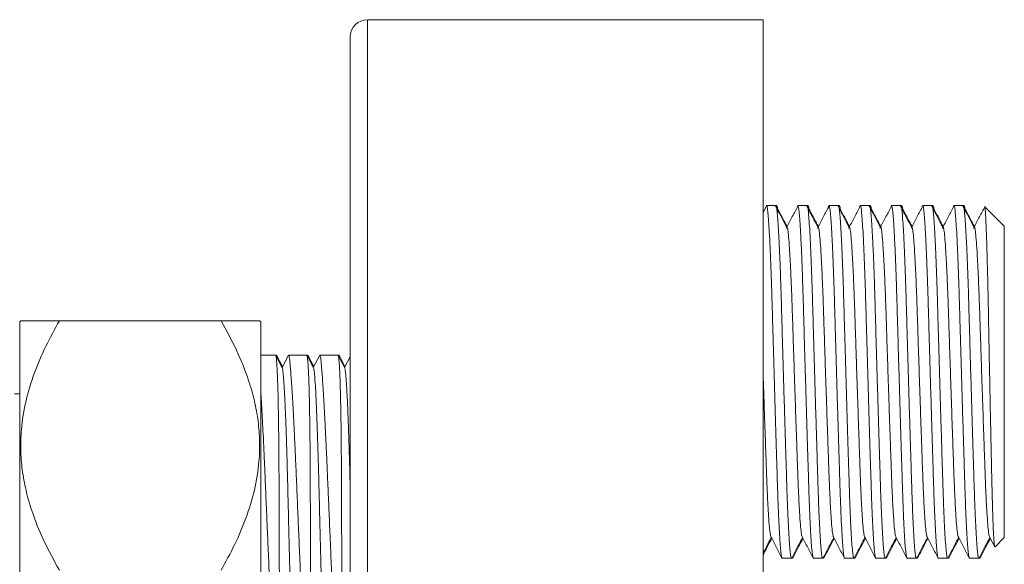
# Model space of a CAD drawing. Units: millimetres. Extents: x -476 to 779, y -286 to 1273.
# Drawn here: x -406 to -349, y 102 to 134 of the extents above; entities that cross this region are included whole.
import ezdxf

# ---------------------------------------------------------------- set-up
doc = ezdxf.new("R2010")
doc.units = ezdxf.units.MM

msp = doc.modelspace()

# ---------------------------------------------------------------- linework, layer by layer
at = {"color": 7, "linetype": 'Continuous', "lineweight": 18}
for p, q in [((-362.538, 133.898), (-385.538, 133.898)), ((-385.538, 133.898), (-385.538, 98.686)), ((-362.538, 133.898), (-362.538, 98.686)), ((-386.538, 132.898), (-386.538, 98.786)), ((-362.388, 122.985), (-362.538, 122.7)), ((-361.807, 123.093), (-362.347, 123.093)), ((-361.753, 123.094), (-362.293, 123.094)), ((-359.993, 123.093), (-360.533, 123.093)), ((-359.939, 123.094), (-360.479, 123.094)), ((-358.179, 123.093), (-358.719, 123.093)), ((-358.125, 123.094), (-358.665, 123.094)), ((-356.365, 123.093), (-356.905, 123.093)), ((-356.311, 123.094), (-356.851, 123.094)), ((-354.551, 123.093), (-355.091, 123.093)), ((-354.497, 123.094), (-355.037, 123.094)), ((-352.737, 123.093), (-353.277, 123.093)), ((-352.683, 123.094), (-353.223, 123.094)), ((-350.923, 123.093), (-351.463, 123.093)), ((-350.869, 123.094), (-351.409, 123.094)), ((-348.538, 121.893), (-349.679, 123.034)), ((-348.538, 121.894), (-349.64, 122.997)), ((-348.538, 121.893), (-348.538, 121.894)), ((-348.538, 103.793), (-348.538, 121.893)), ((-405.672, 116.403), (-405.738, 116.338)), ((-405.738, 114.404), (-405.738, 116.338)), ((-403.434, 116.398), (-394.041, 116.398)), ((-391.738, 116.338), (-391.803, 116.403)), ((-391.738, 114.404), (-391.738, 116.338)), ((-405.738, 87.458), (-405.738, 114.404)), ((-391.738, 87.458), (-391.738, 114.404)), ((-390.877, 114.401), (-391.738, 114.401)), ((-390.822, 114.401), (-390.864, 114.401)), ((-389.063, 114.401), (-390.114, 114.401)), ((-389.008, 114.401), (-389.05, 114.401)), ((-387.249, 114.401), (-388.3, 114.401)), ((-387.194, 114.401), (-387.236, 114.401)), ((-390.483, 113.657), (-390.86, 114.381)), ((-390.468, 113.731), (-390.811, 114.391)), ((-390.124, 114.391), (-390.495, 113.68)), ((-388.669, 113.657), (-389.046, 114.381)), ((-388.654, 113.731), (-388.997, 114.391)), ((-388.31, 114.391), (-388.681, 113.68)), ((-386.855, 113.657), (-387.232, 114.381)), ((-386.84, 113.731), (-387.183, 114.391)), ((-386.538, 114.311), (-386.867, 113.68)), ((-405.738, 112.148), (-406.038, 112.148)), ((-349.394, 103.831), (-349.096, 103.258)), ((-349.075, 103.255), (-348.538, 103.793)), ((-361.44, 102.593), (-360.9, 102.593)), ((-360.881, 102.594), (-360.846, 102.594)), ((-360.846, 102.608), (-360.868, 102.639)), ((-359.626, 102.593), (-359.086, 102.593)), ((-359.067, 102.594), (-359.032, 102.594)), ((-359.032, 102.608), (-359.054, 102.639)), ((-357.812, 102.593), (-357.272, 102.593)), ((-357.253, 102.594), (-357.218, 102.594)), ((-357.218, 102.608), (-357.24, 102.639)), ((-355.998, 102.593), (-355.458, 102.593)), ((-355.439, 102.594), (-355.404, 102.594)), ((-355.404, 102.608), (-355.426, 102.639)), ((-354.184, 102.593), (-353.644, 102.593)), ((-353.625, 102.594), (-353.59, 102.594)), ((-353.59, 102.608), (-353.612, 102.639)), ((-352.37, 102.593), (-351.83, 102.593)), ((-351.811, 102.594), (-351.776, 102.594)), ((-351.776, 102.608), (-351.798, 102.639)), ((-350.556, 102.593), (-350.016, 102.593)), ((-349.997, 102.594), (-349.962, 102.594)), ((-349.962, 102.608), (-349.984, 102.639))]:
    msp.add_line(p, q, dxfattribs=at)
msp.add_arc((-385.538, 132.898), 1, 90, 180, dxfattribs=at)
for points, knots in [([(-362.388, 122.978), (-362.376, 123.026), (-362.353, 123.124), (-362.32, 123.066), (-362.285, 122.854), (-362.248, 122.468), (-362.209, 121.91), (-362.168, 121.185), (-362.128, 120.312), (-362.089, 119.315), (-362.052, 118.225), (-362.017, 117.062), (-361.983, 115.831), (-361.946, 114.532), (-361.906, 113.18), (-361.866, 111.811), (-361.826, 110.46), (-361.787, 109.162), (-361.749, 107.95), (-361.715, 106.836), (-361.681, 105.82), (-361.643, 104.906), (-361.604, 104.113), (-361.564, 103.469), (-361.523, 102.988), (-361.484, 102.7), (-361.456, 102.577), (-361.442, 102.602), (-361.44, 102.606)], [0, 0, 0, 0, 0.036122, 0.07475, 0.113377, 0.153015, 0.193356, 0.234058, 0.27476, 0.315101, 0.354738, 0.393366, 0.431994, 0.471631, 0.511972, 0.552674, 0.593376, 0.633717, 0.673355, 0.711983, 0.75061, 0.790248, 0.830589, 0.871291, 0.911993, 0.952334, 0.991971, 1, 1, 1, 1]), ([(-361.19, 121.846), (-361.296, 122.049), (-361.507, 122.453), (-361.718, 122.857), (-361.824, 123.057)], [0, 0, 0, 0, 0.502958, 1, 1, 1, 1]), ([(-360.9, 102.606), (-360.902, 102.602), (-360.916, 102.577), (-360.944, 102.7), (-360.983, 102.988), (-361.024, 103.469), (-361.064, 104.113), (-361.103, 104.906), (-361.141, 105.82), (-361.175, 106.836), (-361.209, 107.95), (-361.246, 109.162), (-361.286, 110.46), (-361.326, 111.811), (-361.366, 113.18), (-361.405, 114.532), (-361.443, 115.831), (-361.477, 117.062), (-361.511, 118.225), (-361.549, 119.315), (-361.588, 120.312), (-361.628, 121.185), (-361.669, 121.909), (-361.708, 122.469), (-361.745, 122.85), (-361.777, 123.064), (-361.798, 123.075), (-361.807, 123.079)], [0, 0, 0, 0, 0.008399, 0.049868, 0.092072, 0.134654, 0.177236, 0.219441, 0.260909, 0.301321, 0.341733, 0.383201, 0.425406, 0.467988, 0.51057, 0.552774, 0.594242, 0.634654, 0.675066, 0.716535, 0.758739, 0.801321, 0.843903, 0.886107, 0.927576, 0.967988, 1, 1, 1, 1]), ([(-361.685, 122.793), (-361.693, 122.855), (-361.713, 123.023), (-361.736, 123.108), (-361.75, 123.084), (-361.753, 123.08)], [0, 0, 0, 0, 0.324172, 0.880744, 1, 1, 1, 1]), ([(-360.574, 122.985), (-360.68, 122.782), (-360.893, 122.377), (-361.105, 121.972), (-361.212, 121.77)], [0, 0, 0, 0, 0.500009, 1, 1, 1, 1]), ([(-360.574, 122.978), (-360.562, 123.026), (-360.539, 123.124), (-360.506, 123.066), (-360.471, 122.854), (-360.434, 122.468), (-360.395, 121.91), (-360.354, 121.185), (-360.314, 120.312), (-360.275, 119.315), (-360.238, 118.225), (-360.203, 117.062), (-360.169, 115.831), (-360.132, 114.532), (-360.092, 113.18), (-360.052, 111.811), (-360.012, 110.46), (-359.973, 109.162), (-359.935, 107.95), (-359.901, 106.836), (-359.867, 105.82), (-359.829, 104.906), (-359.79, 104.113), (-359.75, 103.469), (-359.709, 102.988), (-359.67, 102.7), (-359.642, 102.577), (-359.628, 102.602), (-359.626, 102.606)], [0, 0, 0, 0, 0.036122, 0.0747496, 0.1133772, 0.1530149, 0.1933559, 0.2340578, 0.2747598, 0.3151008, 0.3547384, 0.3933661, 0.4319937, 0.4716314, 0.5119723, 0.5526743, 0.5933763, 0.6337172, 0.6733549, 0.7119825, 0.7506102, 0.7902479, 0.8305888, 0.8712908, 0.9119928, 0.9523337, 0.9919714, 1, 1, 1, 1]), ([(-359.376, 121.846), (-359.482, 122.049), (-359.693, 122.453), (-359.904, 122.857), (-360.01, 123.057)], [0, 0, 0, 0, 0.502958, 1, 1, 1, 1]), ([(-359.086, 102.606), (-359.088, 102.602), (-359.102, 102.577), (-359.13, 102.7), (-359.169, 102.988), (-359.21, 103.469), (-359.25, 104.113), (-359.289, 104.906), (-359.327, 105.82), (-359.361, 106.836), (-359.395, 107.95), (-359.432, 109.162), (-359.472, 110.46), (-359.512, 111.811), (-359.552, 113.18), (-359.591, 114.532), (-359.629, 115.831), (-359.663, 117.062), (-359.697, 118.225), (-359.735, 119.315), (-359.774, 120.312), (-359.814, 121.185), (-359.855, 121.909), (-359.894, 122.469), (-359.931, 122.85), (-359.963, 123.064), (-359.984, 123.075), (-359.993, 123.079)], [0, 0, 0, 0, 0.008399, 0.049868, 0.092072, 0.134654, 0.177236, 0.219441, 0.260909, 0.301321, 0.341733, 0.383201, 0.425406, 0.467988, 0.51057, 0.552774, 0.594242, 0.634654, 0.675066, 0.716535, 0.758739, 0.801321, 0.843903, 0.886107, 0.927576, 0.967988, 1, 1, 1, 1]), ([(-359.871, 122.793), (-359.879, 122.855), (-359.899, 123.023), (-359.922, 123.108), (-359.936, 123.084), (-359.939, 123.08)], [0, 0, 0, 0, 0.324172, 0.880744, 1, 1, 1, 1]), ([(-358.76, 122.985), (-358.866, 122.782), (-359.079, 122.377), (-359.291, 121.972), (-359.398, 121.77)], [0, 0, 0, 0, 0.500009, 1, 1, 1, 1]), ([(-358.76, 122.978), (-358.748, 123.026), (-358.725, 123.124), (-358.692, 123.066), (-358.657, 122.854), (-358.62, 122.468), (-358.581, 121.91), (-358.54, 121.185), (-358.5, 120.312), (-358.461, 119.315), (-358.424, 118.225), (-358.389, 117.062), (-358.355, 115.831), (-358.318, 114.532), (-358.278, 113.18), (-358.238, 111.811), (-358.198, 110.46), (-358.159, 109.162), (-358.121, 107.95), (-358.087, 106.836), (-358.053, 105.82), (-358.015, 104.906), (-357.976, 104.113), (-357.936, 103.469), (-357.895, 102.988), (-357.856, 102.7), (-357.828, 102.577), (-357.814, 102.602), (-357.812, 102.606)], [0, 0, 0, 0, 0.036122, 0.07475, 0.113377, 0.153015, 0.193356, 0.234058, 0.27476, 0.315101, 0.354738, 0.393366, 0.431994, 0.471631, 0.511972, 0.552674, 0.593376, 0.633717, 0.673355, 0.711983, 0.75061, 0.790248, 0.830589, 0.871291, 0.911993, 0.952334, 0.991971, 1, 1, 1, 1]), ([(-357.562, 121.846), (-357.668, 122.049), (-357.879, 122.453), (-358.09, 122.857), (-358.196, 123.057)], [0, 0, 0, 0, 0.502958, 1, 1, 1, 1]), ([(-357.272, 102.606), (-357.274, 102.602), (-357.288, 102.577), (-357.316, 102.7), (-357.355, 102.988), (-357.396, 103.469), (-357.436, 104.113), (-357.475, 104.906), (-357.513, 105.82), (-357.547, 106.836), (-357.581, 107.95), (-357.618, 109.162), (-357.658, 110.46), (-357.698, 111.811), (-357.738, 113.18), (-357.777, 114.532), (-357.815, 115.831), (-357.849, 117.062), (-357.883, 118.225), (-357.921, 119.315), (-357.96, 120.312), (-358, 121.185), (-358.041, 121.909), (-358.08, 122.469), (-358.117, 122.85), (-358.149, 123.064), (-358.17, 123.075), (-358.179, 123.079)], [0, 0, 0, 0, 0.008399, 0.049868, 0.092072, 0.134654, 0.177236, 0.219441, 0.260909, 0.301321, 0.341733, 0.383201, 0.425406, 0.467988, 0.51057, 0.552774, 0.594242, 0.634654, 0.675066, 0.716535, 0.758739, 0.801321, 0.843903, 0.886107, 0.927576, 0.967988, 1, 1, 1, 1]), ([(-358.057, 122.793), (-358.065, 122.855), (-358.085, 123.023), (-358.108, 123.108), (-358.122, 123.084), (-358.125, 123.08)], [0, 0, 0, 0, 0.324172, 0.880744, 1, 1, 1, 1]), ([(-356.946, 122.985), (-357.052, 122.782), (-357.265, 122.377), (-357.477, 121.972), (-357.584, 121.77)], [0, 0, 0, 0, 0.500009, 1, 1, 1, 1]), ([(-356.946, 122.978), (-356.934, 123.026), (-356.911, 123.124), (-356.878, 123.066), (-356.843, 122.854), (-356.806, 122.468), (-356.767, 121.91), (-356.726, 121.185), (-356.686, 120.312), (-356.647, 119.315), (-356.61, 118.225), (-356.575, 117.062), (-356.541, 115.831), (-356.504, 114.532), (-356.464, 113.18), (-356.424, 111.811), (-356.384, 110.46), (-356.345, 109.162), (-356.307, 107.95), (-356.273, 106.836), (-356.239, 105.82), (-356.201, 104.906), (-356.162, 104.113), (-356.122, 103.469), (-356.081, 102.988), (-356.042, 102.7), (-356.014, 102.577), (-356, 102.602), (-355.998, 102.606)], [0, 0, 0, 0, 0.036122, 0.07475, 0.113377, 0.153015, 0.193356, 0.234058, 0.27476, 0.315101, 0.354738, 0.393366, 0.431994, 0.471631, 0.511972, 0.552674, 0.593376, 0.633717, 0.673355, 0.711983, 0.75061, 0.790248, 0.830589, 0.871291, 0.911993, 0.952334, 0.991971, 1, 1, 1, 1]), ([(-355.748, 121.846), (-355.854, 122.049), (-356.065, 122.453), (-356.276, 122.857), (-356.382, 123.057)], [0, 0, 0, 0, 0.502958, 1, 1, 1, 1]), ([(-355.458, 102.606), (-355.46, 102.602), (-355.474, 102.577), (-355.502, 102.7), (-355.541, 102.988), (-355.582, 103.469), (-355.622, 104.113), (-355.661, 104.906), (-355.699, 105.82), (-355.733, 106.836), (-355.767, 107.95), (-355.804, 109.162), (-355.844, 110.46), (-355.884, 111.811), (-355.924, 113.18), (-355.963, 114.532), (-356.001, 115.831), (-356.035, 117.062), (-356.069, 118.225), (-356.107, 119.315), (-356.146, 120.312), (-356.186, 121.185), (-356.227, 121.909), (-356.266, 122.469), (-356.303, 122.85), (-356.335, 123.064), (-356.356, 123.075), (-356.365, 123.079)], [0, 0, 0, 0, 0.008399, 0.049868, 0.092072, 0.134654, 0.177236, 0.219441, 0.260909, 0.301321, 0.341733, 0.383201, 0.425406, 0.467988, 0.51057, 0.552774, 0.594242, 0.634654, 0.675066, 0.716535, 0.758739, 0.801321, 0.843903, 0.886107, 0.927576, 0.967988, 1, 1, 1, 1]), ([(-356.243, 122.793), (-356.251, 122.855), (-356.271, 123.023), (-356.294, 123.108), (-356.308, 123.084), (-356.311, 123.08)], [0, 0, 0, 0, 0.324172, 0.880744, 1, 1, 1, 1]), ([(-355.132, 122.985), (-355.238, 122.782), (-355.451, 122.377), (-355.663, 121.972), (-355.77, 121.77)], [0, 0, 0, 0, 0.500009, 1, 1, 1, 1]), ([(-355.132, 122.978), (-355.12, 123.026), (-355.097, 123.124), (-355.064, 123.066), (-355.029, 122.854), (-354.992, 122.468), (-354.953, 121.91), (-354.912, 121.185), (-354.872, 120.312), (-354.833, 119.315), (-354.796, 118.225), (-354.761, 117.062), (-354.727, 115.831), (-354.69, 114.532), (-354.65, 113.18), (-354.61, 111.811), (-354.57, 110.46), (-354.531, 109.162), (-354.493, 107.95), (-354.459, 106.836), (-354.425, 105.82), (-354.387, 104.906), (-354.348, 104.113), (-354.308, 103.469), (-354.267, 102.988), (-354.228, 102.7), (-354.2, 102.577), (-354.186, 102.602), (-354.184, 102.606)], [0, 0, 0, 0, 0.036122, 0.07475, 0.113377, 0.153015, 0.193356, 0.234058, 0.27476, 0.315101, 0.354738, 0.393366, 0.431994, 0.471631, 0.511972, 0.552674, 0.593376, 0.633717, 0.673355, 0.711983, 0.75061, 0.790248, 0.830589, 0.871291, 0.911993, 0.952334, 0.991971, 1, 1, 1, 1]), ([(-353.934, 121.846), (-354.04, 122.049), (-354.251, 122.453), (-354.462, 122.857), (-354.568, 123.057)], [0, 0, 0, 0, 0.502958, 1, 1, 1, 1]), ([(-353.644, 102.606), (-353.646, 102.602), (-353.66, 102.577), (-353.688, 102.7), (-353.727, 102.988), (-353.768, 103.469), (-353.808, 104.113), (-353.847, 104.906), (-353.885, 105.82), (-353.919, 106.836), (-353.953, 107.95), (-353.99, 109.162), (-354.03, 110.46), (-354.07, 111.811), (-354.11, 113.18), (-354.149, 114.532), (-354.187, 115.831), (-354.221, 117.062), (-354.255, 118.225), (-354.293, 119.315), (-354.332, 120.312), (-354.372, 121.185), (-354.413, 121.909), (-354.452, 122.469), (-354.489, 122.85), (-354.521, 123.064), (-354.542, 123.075), (-354.551, 123.079)], [0, 0, 0, 0, 0.008399, 0.049868, 0.092072, 0.134654, 0.177236, 0.219441, 0.260909, 0.301321, 0.341733, 0.383201, 0.425406, 0.467988, 0.51057, 0.552774, 0.594242, 0.634654, 0.675066, 0.716535, 0.758739, 0.801321, 0.843903, 0.886107, 0.927576, 0.967988, 1, 1, 1, 1]), ([(-354.429, 122.793), (-354.437, 122.855), (-354.457, 123.023), (-354.48, 123.108), (-354.494, 123.084), (-354.497, 123.08)], [0, 0, 0, 0, 0.324172, 0.880744, 1, 1, 1, 1]), ([(-353.318, 122.985), (-353.424, 122.782), (-353.637, 122.377), (-353.849, 121.972), (-353.956, 121.77)], [0, 0, 0, 0, 0.500009, 1, 1, 1, 1]), ([(-353.318, 122.978), (-353.306, 123.026), (-353.283, 123.124), (-353.25, 123.066), (-353.215, 122.854), (-353.178, 122.468), (-353.139, 121.91), (-353.098, 121.185), (-353.058, 120.312), (-353.019, 119.315), (-352.982, 118.225), (-352.947, 117.062), (-352.913, 115.831), (-352.876, 114.532), (-352.836, 113.18), (-352.796, 111.811), (-352.756, 110.46), (-352.717, 109.162), (-352.679, 107.95), (-352.645, 106.836), (-352.611, 105.82), (-352.573, 104.906), (-352.534, 104.113), (-352.494, 103.469), (-352.453, 102.988), (-352.414, 102.7), (-352.386, 102.577), (-352.372, 102.602), (-352.37, 102.606)], [0, 0, 0, 0, 0.036122, 0.07475, 0.113377, 0.153015, 0.193356, 0.234058, 0.27476, 0.315101, 0.354738, 0.393366, 0.431994, 0.471631, 0.511972, 0.552674, 0.593376, 0.633717, 0.673355, 0.711983, 0.75061, 0.790248, 0.830589, 0.871291, 0.911993, 0.952334, 0.991971, 1, 1, 1, 1]), ([(-352.12, 121.846), (-352.226, 122.049), (-352.437, 122.453), (-352.648, 122.857), (-352.754, 123.057)], [0, 0, 0, 0, 0.502958, 1, 1, 1, 1]), ([(-351.83, 102.606), (-351.832, 102.602), (-351.846, 102.577), (-351.874, 102.7), (-351.913, 102.988), (-351.954, 103.469), (-351.994, 104.113), (-352.033, 104.906), (-352.071, 105.82), (-352.105, 106.836), (-352.139, 107.95), (-352.176, 109.162), (-352.216, 110.46), (-352.256, 111.811), (-352.296, 113.18), (-352.335, 114.532), (-352.373, 115.831), (-352.407, 117.062), (-352.441, 118.225), (-352.479, 119.315), (-352.518, 120.312), (-352.558, 121.185), (-352.599, 121.909), (-352.638, 122.469), (-352.675, 122.85), (-352.707, 123.064), (-352.728, 123.075), (-352.737, 123.079)], [0, 0, 0, 0, 0.008399, 0.049868, 0.092072, 0.134654, 0.177236, 0.219441, 0.260909, 0.301321, 0.341733, 0.383201, 0.425406, 0.467988, 0.51057, 0.552774, 0.594242, 0.634654, 0.675066, 0.716535, 0.758739, 0.801321, 0.843903, 0.886107, 0.927576, 0.967988, 1, 1, 1, 1]), ([(-352.615, 122.793), (-352.623, 122.855), (-352.643, 123.023), (-352.666, 123.108), (-352.68, 123.084), (-352.683, 123.08)], [0, 0, 0, 0, 0.324172, 0.880744, 1, 1, 1, 1]), ([(-351.504, 122.985), (-351.61, 122.782), (-351.823, 122.377), (-352.035, 121.972), (-352.142, 121.77)], [0, 0, 0, 0, 0.500009, 1, 1, 1, 1]), ([(-351.504, 122.978), (-351.492, 123.026), (-351.469, 123.124), (-351.436, 123.066), (-351.401, 122.854), (-351.364, 122.468), (-351.325, 121.91), (-351.284, 121.185), (-351.244, 120.312), (-351.205, 119.315), (-351.168, 118.225), (-351.133, 117.062), (-351.099, 115.831), (-351.062, 114.532), (-351.022, 113.18), (-350.982, 111.811), (-350.942, 110.46), (-350.903, 109.162), (-350.865, 107.95), (-350.831, 106.836), (-350.797, 105.82), (-350.759, 104.906), (-350.72, 104.113), (-350.68, 103.469), (-350.639, 102.988), (-350.6, 102.7), (-350.572, 102.577), (-350.558, 102.602), (-350.556, 102.606)], [0, 0, 0, 0, 0.036122, 0.07475, 0.113377, 0.153015, 0.193356, 0.234058, 0.27476, 0.315101, 0.354738, 0.393366, 0.431994, 0.471631, 0.511972, 0.552674, 0.593376, 0.633717, 0.673355, 0.711983, 0.75061, 0.790248, 0.830589, 0.871291, 0.911993, 0.952334, 0.991971, 1, 1, 1, 1]), ([(-350.306, 121.846), (-350.412, 122.049), (-350.624, 122.455), (-350.837, 122.861), (-350.943, 123.064)], [0, 0, 0, 0, 0.499993, 1, 1, 1, 1]), ([(-350.016, 102.606), (-350.018, 102.602), (-350.032, 102.577), (-350.06, 102.7), (-350.099, 102.988), (-350.14, 103.469), (-350.18, 104.113), (-350.219, 104.906), (-350.257, 105.82), (-350.291, 106.836), (-350.325, 107.95), (-350.362, 109.162), (-350.402, 110.46), (-350.442, 111.811), (-350.482, 113.18), (-350.521, 114.532), (-350.559, 115.831), (-350.593, 117.062), (-350.627, 118.225), (-350.665, 119.315), (-350.704, 120.312), (-350.744, 121.185), (-350.785, 121.909), (-350.824, 122.469), (-350.861, 122.85), (-350.893, 123.064), (-350.914, 123.075), (-350.923, 123.079)], [0, 0, 0, 0, 0.008399, 0.049868, 0.092072, 0.134654, 0.177236, 0.219441, 0.260909, 0.301321, 0.341733, 0.383201, 0.425406, 0.467988, 0.51057, 0.552774, 0.594242, 0.634654, 0.675066, 0.716535, 0.758739, 0.801321, 0.843903, 0.886107, 0.927576, 0.967988, 1, 1, 1, 1]), ([(-350.801, 122.793), (-350.809, 122.855), (-350.829, 123.023), (-350.852, 123.108), (-350.866, 123.084), (-350.869, 123.08)], [0, 0, 0, 0, 0.324172, 0.880744, 1, 1, 1, 1]), ([(-349.092, 103.26), (-349.096, 103.265), (-349.104, 103.278), (-349.123, 103.411), (-349.146, 103.678), (-349.168, 104.079), (-349.185, 104.445), (-349.201, 104.87), (-349.217, 105.349), (-349.233, 105.887), (-349.249, 106.475), (-349.263, 107.106), (-349.278, 107.775), (-349.293, 108.487), (-349.309, 109.232), (-349.325, 110.005), (-349.342, 110.799), (-349.358, 111.617), (-349.375, 112.446), (-349.392, 113.277), (-349.408, 114.103), (-349.424, 114.932), (-349.44, 115.743), (-349.455, 116.532), (-349.469, 117.294), (-349.484, 118.036), (-349.5, 118.743), (-349.516, 119.408), (-349.532, 120.031), (-349.549, 120.611), (-349.565, 121.136), (-349.582, 121.602), (-349.599, 122.007), (-349.615, 122.353), (-349.631, 122.637), (-349.648, 122.851), (-349.663, 122.994), (-349.674, 123.02), (-349.679, 123.034)], [0, 0, 0, 0, 0.016247, 0.04283, 0.095268, 0.122169, 0.149267, 0.175583, 0.202084, 0.22887, 0.256046, 0.28236, 0.308856, 0.335626, 0.362773, 0.389489, 0.416389, 0.443575, 0.471154, 0.498011, 0.525056, 0.552392, 0.580126, 0.606887, 0.633832, 0.661349, 0.689061, 0.71615, 0.743425, 0.771283, 0.799343, 0.826642, 0.85413, 0.882217, 0.910509, 0.940081, 0.969895, 1, 1, 1, 1]), ([(-361.155, 121.877), (-361.23, 122.018), (-361.41, 122.36), (-361.591, 122.701), (-361.697, 122.903)], [0, 0, 0, 0, 0.411802, 1, 1, 1, 1]), ([(-359.341, 121.877), (-359.416, 122.018), (-359.596, 122.36), (-359.777, 122.701), (-359.883, 122.903)], [0, 0, 0, 0, 0.411802, 1, 1, 1, 1]), ([(-357.527, 121.877), (-357.602, 122.018), (-357.782, 122.36), (-357.963, 122.701), (-358.069, 122.903)], [0, 0, 0, 0, 0.411802, 1, 1, 1, 1]), ([(-355.713, 121.877), (-355.788, 122.018), (-355.968, 122.36), (-356.149, 122.701), (-356.255, 122.903)], [0, 0, 0, 0, 0.411802, 1, 1, 1, 1]), ([(-353.899, 121.877), (-353.974, 122.018), (-354.154, 122.36), (-354.335, 122.701), (-354.441, 122.903)], [0, 0, 0, 0, 0.411802, 1, 1, 1, 1]), ([(-352.085, 121.877), (-352.16, 122.018), (-352.34, 122.36), (-352.521, 122.701), (-352.627, 122.903)], [0, 0, 0, 0, 0.411802, 1, 1, 1, 1]), ([(-350.271, 121.877), (-350.346, 122.018), (-350.526, 122.36), (-350.707, 122.701), (-350.813, 122.903)], [0, 0, 0, 0, 0.4118015, 1, 1, 1, 1]), ([(-349.712, 122.943), (-349.811, 122.754), (-350.016, 122.363), (-350.221, 121.972), (-350.328, 121.77)], [0, 0, 0, 0, 0.482, 1, 1, 1, 1]), ([(-360.278, 103.834), (-360.293, 103.879), (-360.323, 103.971), (-360.371, 104.393), (-360.419, 105.019), (-360.466, 105.843), (-360.511, 106.82), (-360.551, 107.931), (-360.594, 109.163), (-360.641, 110.51), (-360.689, 111.933), (-360.737, 113.379), (-360.784, 114.794), (-360.827, 116.134), (-360.867, 117.391), (-360.912, 118.552), (-360.959, 119.593), (-361.008, 120.471), (-361.055, 121.149), (-361.101, 121.617), (-361.144, 121.848), (-361.172, 121.921), (-361.189, 121.844), (-361.19, 121.84)], [0, 0, 0, 0, 0.0484296, 0.0991139, 0.1500158, 0.2004841, 0.2499, 0.2979325, 0.3468721, 0.3970554, 0.4478846, 0.4987137, 0.5488971, 0.5978367, 0.6458692, 0.6952851, 0.7457534, 0.7966553, 0.8473395, 0.8971711, 0.9455776, 0.9970644, 1, 1, 1, 1]), ([(-358.464, 103.834), (-358.479, 103.879), (-358.509, 103.971), (-358.557, 104.393), (-358.605, 105.019), (-358.652, 105.843), (-358.697, 106.82), (-358.737, 107.931), (-358.78, 109.163), (-358.827, 110.51), (-358.875, 111.933), (-358.923, 113.379), (-358.97, 114.794), (-359.013, 116.134), (-359.053, 117.391), (-359.098, 118.552), (-359.145, 119.593), (-359.194, 120.471), (-359.241, 121.149), (-359.287, 121.617), (-359.33, 121.848), (-359.358, 121.921), (-359.375, 121.844), (-359.376, 121.84)], [0, 0, 0, 0, 0.04843, 0.099114, 0.150016, 0.200484, 0.2499, 0.297932, 0.346872, 0.397055, 0.447885, 0.498714, 0.548897, 0.597837, 0.645869, 0.695285, 0.745753, 0.796655, 0.84734, 0.897171, 0.945578, 0.997064, 1, 1, 1, 1]), ([(-356.65, 103.834), (-356.665, 103.879), (-356.695, 103.971), (-356.743, 104.393), (-356.791, 105.019), (-356.838, 105.843), (-356.883, 106.82), (-356.923, 107.931), (-356.966, 109.163), (-357.013, 110.51), (-357.061, 111.933), (-357.109, 113.379), (-357.156, 114.794), (-357.199, 116.134), (-357.239, 117.391), (-357.284, 118.552), (-357.331, 119.593), (-357.38, 120.471), (-357.427, 121.149), (-357.473, 121.617), (-357.516, 121.848), (-357.544, 121.921), (-357.561, 121.844), (-357.562, 121.84)], [0, 0, 0, 0, 0.04843, 0.099114, 0.150016, 0.200484, 0.2499, 0.297932, 0.346872, 0.397055, 0.447885, 0.498714, 0.548897, 0.597837, 0.645869, 0.695285, 0.745753, 0.796655, 0.84734, 0.897171, 0.945578, 0.997064, 1, 1, 1, 1]), ([(-354.836, 103.834), (-354.851, 103.879), (-354.881, 103.971), (-354.929, 104.393), (-354.977, 105.019), (-355.024, 105.843), (-355.069, 106.82), (-355.109, 107.931), (-355.152, 109.163), (-355.199, 110.51), (-355.247, 111.933), (-355.295, 113.379), (-355.342, 114.794), (-355.385, 116.134), (-355.425, 117.391), (-355.47, 118.552), (-355.517, 119.593), (-355.566, 120.471), (-355.613, 121.149), (-355.659, 121.617), (-355.702, 121.848), (-355.73, 121.921), (-355.747, 121.844), (-355.748, 121.84)], [0, 0, 0, 0, 0.04843, 0.099114, 0.150016, 0.200484, 0.2499, 0.297932, 0.346872, 0.397055, 0.447885, 0.498714, 0.548897, 0.597837, 0.645869, 0.695285, 0.745753, 0.796655, 0.84734, 0.897171, 0.945578, 0.997064, 1, 1, 1, 1]), ([(-353.022, 103.834), (-353.037, 103.879), (-353.067, 103.971), (-353.115, 104.393), (-353.163, 105.019), (-353.21, 105.843), (-353.255, 106.82), (-353.295, 107.931), (-353.338, 109.163), (-353.385, 110.51), (-353.433, 111.933), (-353.481, 113.379), (-353.528, 114.794), (-353.571, 116.134), (-353.611, 117.391), (-353.656, 118.552), (-353.703, 119.593), (-353.752, 120.471), (-353.799, 121.149), (-353.845, 121.617), (-353.888, 121.848), (-353.916, 121.921), (-353.933, 121.844), (-353.934, 121.84)], [0, 0, 0, 0, 0.0484296, 0.0991139, 0.1500158, 0.2004841, 0.2499, 0.2979325, 0.3468721, 0.3970554, 0.4478846, 0.4987137, 0.5488971, 0.5978367, 0.6458692, 0.6952851, 0.7457534, 0.7966553, 0.8473395, 0.8971711, 0.9455776, 0.9970644, 1, 1, 1, 1]), ([(-351.208, 103.834), (-351.223, 103.879), (-351.253, 103.971), (-351.301, 104.393), (-351.349, 105.019), (-351.396, 105.843), (-351.441, 106.82), (-351.481, 107.931), (-351.524, 109.163), (-351.571, 110.51), (-351.619, 111.933), (-351.667, 113.379), (-351.714, 114.794), (-351.757, 116.134), (-351.797, 117.391), (-351.842, 118.552), (-351.889, 119.593), (-351.938, 120.471), (-351.985, 121.149), (-352.031, 121.617), (-352.074, 121.848), (-352.102, 121.921), (-352.119, 121.844), (-352.12, 121.84)], [0, 0, 0, 0, 0.0484296, 0.0991139, 0.1500158, 0.2004841, 0.2499, 0.2979325, 0.3468721, 0.3970554, 0.4478846, 0.4987137, 0.5488971, 0.5978367, 0.6458692, 0.6952851, 0.7457534, 0.7966553, 0.8473395, 0.8971711, 0.9455776, 0.9970644, 1, 1, 1, 1]), ([(-349.394, 103.834), (-349.409, 103.879), (-349.439, 103.971), (-349.487, 104.393), (-349.535, 105.019), (-349.582, 105.843), (-349.627, 106.82), (-349.667, 107.931), (-349.71, 109.163), (-349.757, 110.51), (-349.805, 111.933), (-349.853, 113.379), (-349.9, 114.794), (-349.943, 116.134), (-349.983, 117.391), (-350.028, 118.552), (-350.075, 119.593), (-350.124, 120.471), (-350.171, 121.149), (-350.217, 121.617), (-350.26, 121.848), (-350.288, 121.921), (-350.305, 121.844), (-350.306, 121.84)], [0, 0, 0, 0, 0.04843, 0.099114, 0.150016, 0.200484, 0.2499, 0.297932, 0.346872, 0.397055, 0.447885, 0.498714, 0.548897, 0.597837, 0.645869, 0.695285, 0.745753, 0.796655, 0.84734, 0.897171, 0.945578, 0.997064, 1, 1, 1, 1]), ([(-403.434, 116.398), (-403.706, 115.907), (-404.25, 114.923), (-404.911, 113.371), (-405.41, 111.748), (-405.654, 110.242), (-405.695, 108.897), (-405.605, 107.723), (-405.39, 106.545), (-404.993, 105.162), (-404.366, 103.596), (-403.746, 102.466), (-403.434, 101.898)], [0, 0, 0, 0, 0.107756, 0.216109, 0.327222, 0.439835, 0.516331, 0.593481, 0.672565, 0.752235, 0.87555, 1, 1, 1, 1]), ([(-405.667, 116.398), (-405.67, 116.398), (-405.689, 116.398), (-405.598, 116.398), (-405.391, 116.398), (-404.992, 116.398), (-404.367, 116.398), (-403.746, 116.398), (-403.434, 116.398)], [0, 0, 0, 0, 0.032706, 0.186998, 0.345159, 0.504491, 0.751111, 1, 1, 1, 1]), ([(-394.041, 101.898), (-393.769, 102.389), (-393.225, 103.374), (-392.564, 104.926), (-392.065, 106.549), (-391.821, 108.054), (-391.78, 109.4), (-391.87, 110.574), (-392.086, 111.751), (-392.482, 113.135), (-393.109, 114.7), (-393.729, 115.83), (-394.041, 116.398)], [0, 0, 0, 0, 0.107756, 0.216109, 0.327222, 0.439835, 0.516331, 0.593481, 0.672565, 0.752235, 0.87555, 1, 1, 1, 1]), ([(-394.041, 116.398), (-393.77, 116.398), (-393.226, 116.398), (-392.563, 116.398), (-392.069, 116.398), (-391.822, 116.398), (-391.811, 116.398), (-391.808, 116.398)], [0, 0, 0, 0, 0.215522, 0.432236, 0.654473, 0.879709, 1, 1, 1, 1]), ([(-390.608, 91.21), (-390.61, 91.427), (-390.616, 91.86), (-390.622, 92.589), (-390.627, 93.373), (-390.63, 94.208), (-390.632, 95.084), (-390.635, 95.998), (-390.638, 96.952), (-390.641, 97.952), (-390.644, 98.995), (-390.648, 100.074), (-390.651, 101.175), (-390.655, 102.275), (-390.659, 103.364), (-390.662, 104.435), (-390.666, 105.495), (-390.67, 106.524), (-390.673, 107.512), (-390.678, 108.453), (-390.686, 109.354), (-390.695, 110.196), (-390.707, 110.972), (-390.72, 111.677), (-390.735, 112.316), (-390.752, 112.875), (-390.77, 113.351), (-390.79, 113.741), (-390.811, 114.048), (-390.833, 114.26), (-390.854, 114.383), (-390.87, 114.391), (-390.877, 114.395)], [0, 0, 0, 0, 0.031594, 0.063384, 0.095473, 0.127766, 0.15936, 0.19115, 0.223238, 0.255531, 0.28917, 0.323043, 0.357281, 0.392018, 0.425656, 0.459529, 0.493767, 0.528504, 0.562143, 0.596016, 0.630254, 0.664992, 0.698656, 0.732555, 0.766726, 0.801458, 0.835095, 0.868968, 0.903205, 0.93794, 0.971587, 1, 1, 1, 1]), ([(-390.783, 114.233), (-390.785, 114.256), (-390.794, 114.344), (-390.807, 114.398), (-390.818, 114.391), (-390.822, 114.389)], [0, 0, 0, 0, 0.202562, 0.745678, 1, 1, 1, 1]), ([(-390.114, 114.389), (-390.11, 114.391), (-390.098, 114.396), (-390.079, 114.301), (-390.054, 114.117), (-390.025, 113.836), (-389.994, 113.467), (-389.961, 113.014), (-389.926, 112.481), (-389.888, 111.864), (-389.85, 111.173), (-389.81, 110.415), (-389.769, 109.597), (-389.728, 108.712), (-389.679, 107.623), (-389.624, 106.302), (-389.564, 104.912), (-389.511, 103.66), (-389.464, 102.572), (-389.417, 101.482), (-389.369, 100.378), (-389.322, 99.287), (-389.275, 98.213), (-389.229, 97.166), (-389.184, 96.138), (-389.14, 95.151), (-389.098, 94.212), (-389.058, 93.328), (-389.017, 92.492), (-388.981, 91.785), (-388.958, 91.379), (-388.948, 91.21)], [0, 0, 0, 0, 0.019311, 0.052938, 0.0868, 0.121027, 0.155752, 0.18938, 0.223242, 0.257468, 0.292193, 0.325842, 0.359725, 0.393973, 0.42872, 0.479212, 0.530511, 0.565275, 0.598823, 0.632849, 0.667119, 0.701888, 0.735447, 0.769484, 0.803765, 0.838547, 0.872098, 0.906129, 0.940403, 0.975177, 1, 1, 1, 1]), ([(-388.794, 91.21), (-388.796, 91.427), (-388.802, 91.86), (-388.808, 92.589), (-388.813, 93.373), (-388.816, 94.208), (-388.818, 95.084), (-388.821, 95.998), (-388.824, 96.952), (-388.827, 97.952), (-388.83, 98.995), (-388.834, 100.074), (-388.837, 101.175), (-388.841, 102.275), (-388.845, 103.364), (-388.848, 104.435), (-388.852, 105.495), (-388.856, 106.524), (-388.859, 107.512), (-388.864, 108.453), (-388.872, 109.354), (-388.881, 110.196), (-388.893, 110.972), (-388.906, 111.677), (-388.921, 112.316), (-388.938, 112.875), (-388.956, 113.351), (-388.976, 113.741), (-388.997, 114.048), (-389.019, 114.26), (-389.04, 114.383), (-389.056, 114.391), (-389.063, 114.395)], [0, 0, 0, 0, 0.031594, 0.063384, 0.095473, 0.127766, 0.15936, 0.19115, 0.223238, 0.255531, 0.28917, 0.323043, 0.357281, 0.392018, 0.425656, 0.459529, 0.493767, 0.528504, 0.562143, 0.596016, 0.630254, 0.664992, 0.698656, 0.732555, 0.766726, 0.801458, 0.835095, 0.868968, 0.903205, 0.93794, 0.971587, 1, 1, 1, 1]), ([(-388.969, 114.233), (-388.971, 114.256), (-388.98, 114.344), (-388.993, 114.398), (-389.004, 114.391), (-389.008, 114.389)], [0, 0, 0, 0, 0.202562, 0.745678, 1, 1, 1, 1]), ([(-388.3, 114.389), (-388.296, 114.391), (-388.284, 114.396), (-388.265, 114.301), (-388.24, 114.117), (-388.211, 113.836), (-388.18, 113.467), (-388.147, 113.014), (-388.112, 112.481), (-388.074, 111.864), (-388.036, 111.173), (-387.996, 110.415), (-387.955, 109.597), (-387.914, 108.712), (-387.872, 107.777), (-387.831, 106.799), (-387.788, 105.788), (-387.743, 104.733), (-387.689, 103.482), (-387.626, 102.025), (-387.563, 100.56), (-387.508, 99.286), (-387.461, 98.212), (-387.415, 97.165), (-387.37, 96.138), (-387.319, 94.989), (-387.264, 93.749), (-387.21, 92.62), (-387.167, 91.785), (-387.144, 91.379), (-387.134, 91.21)], [0, 0, 0, 0, 0.019311, 0.05294, 0.086803, 0.121031, 0.155758, 0.189387, 0.22325, 0.257478, 0.292204, 0.325854, 0.359739, 0.393988, 0.428736, 0.46228, 0.496302, 0.530568, 0.565333, 0.615835, 0.667144, 0.701914, 0.735596, 0.769513, 0.803795, 0.838578, 0.889086, 0.940401, 0.975176, 1, 1, 1, 1]), ([(-386.98, 91.21), (-386.982, 91.427), (-386.988, 91.86), (-386.994, 92.589), (-386.999, 93.373), (-387.002, 94.208), (-387.004, 95.084), (-387.007, 95.998), (-387.01, 96.952), (-387.013, 97.952), (-387.016, 98.995), (-387.02, 100.074), (-387.023, 101.175), (-387.027, 102.275), (-387.031, 103.364), (-387.034, 104.435), (-387.038, 105.495), (-387.042, 106.524), (-387.045, 107.512), (-387.05, 108.453), (-387.058, 109.354), (-387.067, 110.196), (-387.079, 110.972), (-387.092, 111.677), (-387.107, 112.316), (-387.124, 112.875), (-387.142, 113.351), (-387.162, 113.741), (-387.183, 114.048), (-387.205, 114.26), (-387.226, 114.383), (-387.242, 114.391), (-387.249, 114.395)], [0, 0, 0, 0, 0.031594, 0.063384, 0.095473, 0.127766, 0.15936, 0.19115, 0.223238, 0.255531, 0.28917, 0.323043, 0.357281, 0.392018, 0.425656, 0.459529, 0.493767, 0.528504, 0.562143, 0.596016, 0.630254, 0.664992, 0.698656, 0.732555, 0.766726, 0.801458, 0.835095, 0.868968, 0.903205, 0.93794, 0.971587, 1, 1, 1, 1]), ([(-387.155, 114.233), (-387.157, 114.256), (-387.166, 114.344), (-387.179, 114.398), (-387.19, 114.391), (-387.194, 114.389)], [0, 0, 0, 0, 0.202562, 0.745678, 1, 1, 1, 1]), ([(-390.483, 113.633), (-390.478, 113.629), (-390.461, 113.614), (-390.433, 113.386), (-390.396, 112.953), (-390.357, 112.309), (-390.316, 111.477), (-390.276, 110.474), (-390.237, 109.33), (-390.199, 108.078), (-390.165, 106.743), (-390.131, 105.329), (-390.094, 103.837), (-390.054, 102.286), (-390.014, 100.713), (-389.974, 99.162), (-389.934, 97.672), (-389.897, 96.281), (-389.863, 95.001), (-389.829, 93.834), (-389.791, 92.784), (-389.752, 91.875), (-389.712, 91.131), (-389.671, 90.596), (-389.642, 90.302), (-389.627, 90.251), (-389.624, 90.242)], [0, 0, 0, 0, 0.0192445, 0.0619869, 0.1058465, 0.150484, 0.1955208, 0.2405576, 0.2851951, 0.3290548, 0.3717972, 0.4145396, 0.4583992, 0.5030367, 0.5480735, 0.5931103, 0.6377478, 0.6816075, 0.7243499, 0.7670923, 0.8109519, 0.8555894, 0.9006262, 0.945663, 0.9903005, 1, 1, 1, 1]), ([(-388.669, 113.633), (-388.664, 113.629), (-388.647, 113.614), (-388.619, 113.386), (-388.582, 112.953), (-388.543, 112.309), (-388.502, 111.477), (-388.462, 110.474), (-388.423, 109.33), (-388.385, 108.078), (-388.351, 106.743), (-388.317, 105.329), (-388.28, 103.837), (-388.24, 102.286), (-388.2, 100.713), (-388.16, 99.162), (-388.12, 97.672), (-388.083, 96.281), (-388.049, 95.001), (-388.015, 93.834), (-387.977, 92.784), (-387.938, 91.875), (-387.898, 91.131), (-387.857, 90.596), (-387.828, 90.302), (-387.813, 90.251), (-387.81, 90.242)], [0, 0, 0, 0, 0.0192445, 0.0619869, 0.1058465, 0.150484, 0.1955208, 0.2405576, 0.2851951, 0.3290548, 0.3717972, 0.4145396, 0.4583992, 0.5030367, 0.5480735, 0.5931103, 0.6377478, 0.6816075, 0.7243499, 0.7670923, 0.8109519, 0.8555894, 0.9006262, 0.945663, 0.9903005, 1, 1, 1, 1]), ([(-386.855, 113.633), (-386.85, 113.629), (-386.833, 113.614), (-386.805, 113.386), (-386.768, 112.953), (-386.729, 112.309), (-386.688, 111.477), (-386.648, 110.475), (-386.609, 109.329), (-386.572, 108.086), (-386.549, 107.185), (-386.538, 106.743)], [0, 0, 0, 0, 0.051818, 0.166908, 0.285007, 0.405199, 0.526467, 0.647735, 0.767928, 0.886026, 1, 1, 1, 1]), ([(-362.092, 103.834), (-362.107, 103.879), (-362.137, 103.971), (-362.185, 104.393), (-362.233, 105.019), (-362.28, 105.843), (-362.325, 106.82), (-362.365, 107.931), (-362.408, 109.163), (-362.455, 110.51), (-362.498, 111.797), (-362.526, 112.625), (-362.538, 112.97)], [0, 0, 0, 0, 0.100021, 0.204698, 0.309825, 0.414056, 0.516114, 0.615314, 0.716388, 0.820031, 0.925007, 1, 1, 1, 1]), ([(-391.738, 112.436), (-391.726, 112.247), (-391.702, 111.855), (-391.664, 111.172), (-391.624, 110.415), (-391.583, 109.597), (-391.542, 108.712), (-391.493, 107.623), (-391.438, 106.302), (-391.378, 104.912), (-391.317, 103.482), (-391.254, 102.025), (-391.191, 100.56), (-391.128, 99.107), (-391.065, 97.678), (-391.005, 96.301), (-390.947, 94.989), (-390.892, 93.749), (-390.838, 92.62), (-390.795, 91.785), (-390.772, 91.379), (-390.762, 91.21)], [0, 0, 0, 0, 0.041717, 0.086538, 0.12997, 0.173706, 0.217911, 0.262761, 0.327934, 0.394148, 0.43902, 0.504203, 0.570428, 0.615306, 0.68051, 0.746757, 0.791651, 0.856842, 0.923075, 0.96796, 1, 1, 1, 1]), ([(-362.538, 102.917), (-362.485, 103.018), (-362.331, 103.312), (-362.178, 103.607), (-362.077, 103.801)], [0, 0, 0, 0, 0.342073, 1, 1, 1, 1]), ([(-362.538, 102.815), (-362.467, 102.95), (-362.305, 103.262), (-362.142, 103.573), (-362.05, 103.75)], [0, 0, 0, 0, 0.43441, 1, 1, 1, 1]), ([(-362.092, 103.831), (-361.986, 103.627), (-361.773, 103.218), (-361.56, 102.81), (-361.454, 102.605)], [0, 0, 0, 0, 0.499964, 1, 1, 1, 1]), ([(-360.885, 102.607), (-360.779, 102.811), (-360.571, 103.209), (-360.364, 103.607), (-360.263, 103.801)], [0, 0, 0, 0, 0.513057, 1, 1, 1, 1]), ([(-360.831, 102.608), (-360.725, 102.813), (-360.526, 103.193), (-360.328, 103.573), (-360.236, 103.75)], [0, 0, 0, 0, 0.536827, 1, 1, 1, 1]), ([(-360.278, 103.831), (-360.172, 103.627), (-359.959, 103.218), (-359.746, 102.81), (-359.64, 102.605)], [0, 0, 0, 0, 0.499964, 1, 1, 1, 1]), ([(-359.071, 102.607), (-358.965, 102.811), (-358.757, 103.209), (-358.55, 103.607), (-358.449, 103.801)], [0, 0, 0, 0, 0.5130573, 1, 1, 1, 1]), ([(-359.017, 102.608), (-358.911, 102.813), (-358.712, 103.193), (-358.514, 103.573), (-358.422, 103.75)], [0, 0, 0, 0, 0.536827, 1, 1, 1, 1]), ([(-358.464, 103.831), (-358.358, 103.627), (-358.145, 103.218), (-357.932, 102.81), (-357.826, 102.605)], [0, 0, 0, 0, 0.499964, 1, 1, 1, 1]), ([(-357.257, 102.607), (-357.151, 102.811), (-356.943, 103.209), (-356.736, 103.607), (-356.635, 103.801)], [0, 0, 0, 0, 0.513057, 1, 1, 1, 1]), ([(-357.203, 102.608), (-357.097, 102.813), (-356.898, 103.193), (-356.7, 103.573), (-356.608, 103.75)], [0, 0, 0, 0, 0.536827, 1, 1, 1, 1]), ([(-356.65, 103.831), (-356.544, 103.627), (-356.331, 103.218), (-356.118, 102.81), (-356.012, 102.605)], [0, 0, 0, 0, 0.499964, 1, 1, 1, 1]), ([(-355.443, 102.607), (-355.337, 102.811), (-355.129, 103.209), (-354.922, 103.607), (-354.821, 103.801)], [0, 0, 0, 0, 0.513057, 1, 1, 1, 1]), ([(-355.389, 102.608), (-355.283, 102.813), (-355.084, 103.193), (-354.886, 103.573), (-354.794, 103.75)], [0, 0, 0, 0, 0.536827, 1, 1, 1, 1]), ([(-354.836, 103.831), (-354.73, 103.627), (-354.517, 103.218), (-354.304, 102.81), (-354.198, 102.605)], [0, 0, 0, 0, 0.499964, 1, 1, 1, 1]), ([(-353.629, 102.607), (-353.523, 102.811), (-353.315, 103.209), (-353.108, 103.607), (-353.007, 103.801)], [0, 0, 0, 0, 0.513057, 1, 1, 1, 1]), ([(-353.575, 102.608), (-353.469, 102.813), (-353.27, 103.193), (-353.072, 103.573), (-352.98, 103.75)], [0, 0, 0, 0, 0.536827, 1, 1, 1, 1]), ([(-353.022, 103.831), (-352.916, 103.627), (-352.703, 103.218), (-352.49, 102.81), (-352.384, 102.605)], [0, 0, 0, 0, 0.499964, 1, 1, 1, 1]), ([(-351.815, 102.607), (-351.709, 102.811), (-351.501, 103.209), (-351.294, 103.607), (-351.193, 103.801)], [0, 0, 0, 0, 0.5130573, 1, 1, 1, 1]), ([(-351.761, 102.608), (-351.655, 102.813), (-351.456, 103.193), (-351.258, 103.573), (-351.166, 103.75)], [0, 0, 0, 0, 0.536827, 1, 1, 1, 1]), ([(-351.208, 103.831), (-351.102, 103.627), (-350.889, 103.218), (-350.676, 102.81), (-350.57, 102.605)], [0, 0, 0, 0, 0.499964, 1, 1, 1, 1]), ([(-350.001, 102.607), (-349.895, 102.811), (-349.687, 103.209), (-349.48, 103.607), (-349.379, 103.801)], [0, 0, 0, 0, 0.513057, 1, 1, 1, 1]), ([(-349.947, 102.608), (-349.841, 102.813), (-349.642, 103.193), (-349.444, 103.573), (-349.352, 103.75)], [0, 0, 0, 0, 0.536827, 1, 1, 1, 1])]:
    msp.add_open_spline(points, degree=3, knots=knots, dxfattribs=at)

doc.saveas('drawing.dxf')
